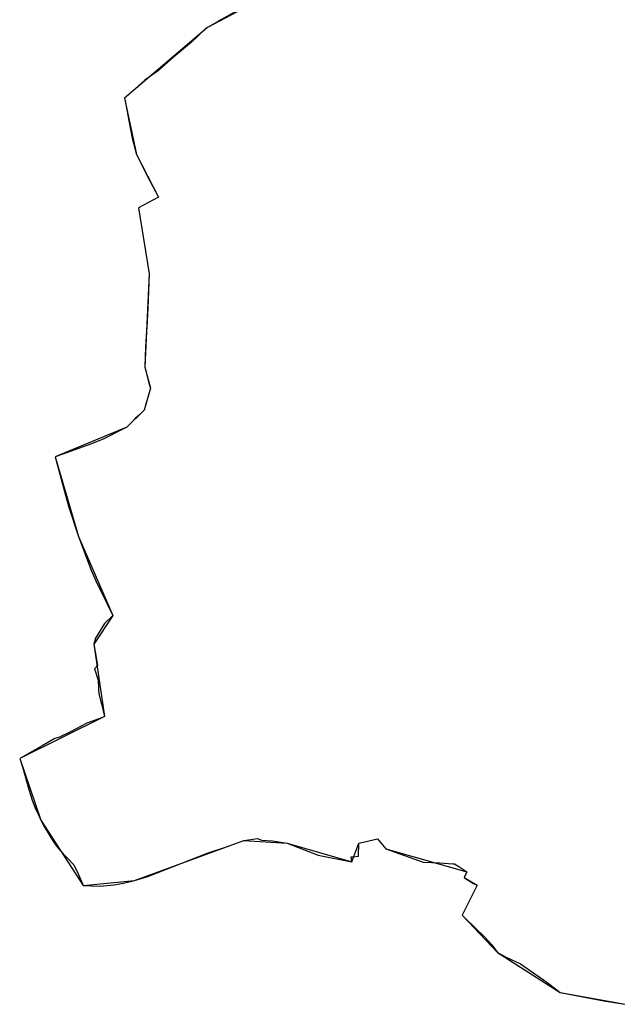
# Model space of a CAD drawing. Units: inches. Extents: x 48930 to 106139, y 57015 to 138759.
# Drawn here: x 55211 to 56526, y 87466 to 89632 of the extents above; entities that cross this region are included whole.
import ezdxf

# ---------------------------------------------------------------- set-up
doc = ezdxf.new("R2010")
doc.units = ezdxf.units.IN
doc.header["$MEASUREMENT"] = 0
for name, color, linetype in [('LIMADM_CANTONS', 10, 'Continuous'), ('LIMADM_COMM_CADASTRALES', 10, 'Continuous'), ('LIMADM_COMMUNES', 10, 'Continuous'), ('LIMADM_DISTRICTS', 10, 'Continuous'), ('LIMADM_GEN_CANTONS', 10, 'Continuous'), ('LIMADM_GEN_COMM_CADASTRALES', 10, 'Continuous'), ('LIMADM_GEN_COMMUNES', 10, 'Continuous'), ('LIMADM_GEN_DISTRICTS', 10, 'Continuous'), ('LIMADM_GEN_PAYS', 10, 'Continuous'), ('LIMADM_GEN_SECTIONS', 10, 'Continuous'), ('LIMADM_JUDICIAIRE', 10, 'Continuous'), ('LIMADM_LEGISLATIVE', 10, 'Continuous'), ('LIMADM_PAYS', 10, 'Continuous'), ('LIMADM_SECTIONS', 10, 'Continuous')]:
    doc.layers.add(name, color=color, linetype=linetype)

# ---------------------------------------------------------------- blocks, each defined once
blk = doc.blocks.new('limadmin_ACAD_1_FMEBLOCK1')
at = {"layer": 'LIMADM_GEN_PAYS'}
blk.add_lwpolyline([(-21703.712, -8169.677), (-21898.16, -8272.613), (-22080.161, -8428.274), (-22054.298, -8552.289), (-22005.516, -8645.907), (-22049.833, -8669.058), (-22026.105, -8814.339), (-22035.775, -9019.356), (-22023.574, -9066.097), (-22036.974, -9114.236), (-22075.285, -9151.329), (-22232.794, -9216.552), (-22181.799, -9391.964), (-22105.911, -9565.821), (-22148.183, -9628.931), (-22124.481, -9788.166), (-22311.083, -9880.353), (-22264.399, -10015.87), (-22171.082, -10159.351), (-22058.619, -10148.346), (-21817.691, -10060.461), (-21722.372, -10066.357), (-21580.5, -10107.199), (-21564.901, -10066.653), (-21523.664, -10056.954), (-21505.499, -10078.96), (-21327.487, -10129.571), (-21333.018, -10142.11), (-21304.267, -10159.173), (-21337.468, -10224.738), (-21259.812, -10306.694), (-21121.494, -10394.947), (-20978.882, -10420.812)], dxfattribs=at)
blk = doc.blocks.new('limadmin_ACAD_1_FMEBLOCK28')
at = {"layer": 'LIMADM_GEN_SECTIONS'}
blk.add_lwpolyline([(-681.47, 848.6145), (-875.918, 745.6785), (-1057.919, 590.0175), (-1032.056, 466.0025), (-983.274, 372.3845), (-1027.591, 349.2335), (-1003.863, 203.9525), (-1013.533, -1.0645), (-1001.332, -47.8055), (-1014.732, -95.9445), (-1053.043, -133.0375), (-1210.552, -198.2605), (-1159.557, -373.6725), (-1083.669, -547.5295), (-1125.941, -610.6395), (-1102.239, -769.8745), (-1288.841, -862.0615), (-1242.157, -997.5785), (-1148.84, -1141.0595), (-1036.377, -1130.0545), (-795.449, -1042.1695), (-700.13, -1048.0655), (-558.258, -1088.9075), (-542.659, -1048.3615), (-501.422, -1038.6625), (-483.257, -1060.6685), (-305.245, -1111.2795), (-310.776, -1123.8185), (-282.025, -1140.8815), (-315.226, -1206.4465), (-237.57, -1288.4025), (-99.252, -1376.6555), (43.36, -1402.5205)], dxfattribs=at)
blk = doc.blocks.new('limadmin_ACAD_1_FMEBLOCK526')
at = {"layer": 'LIMADM_GEN_DISTRICTS'}
blk.add_lwpolyline([(-13901.8535, -22308.276), (-14096.3015, -22411.212), (-14278.3025, -22566.873), (-14252.4395, -22690.888), (-14203.6575, -22784.506), (-14247.9745, -22807.657), (-14224.2465, -22952.938), (-14233.9165, -23157.955), (-14221.7155, -23204.696), (-14235.1155, -23252.835), (-14273.4265, -23289.928), (-14430.9355, -23355.151), (-14379.9405, -23530.563), (-14304.0525, -23704.42), (-14346.3245, -23767.53), (-14322.6225, -23926.765), (-14509.2245, -24018.952), (-14462.5405, -24154.469), (-14369.2235, -24297.95), (-14256.7605, -24286.945), (-14015.8325, -24199.06), (-13920.5135, -24204.956), (-13778.6415, -24245.798), (-13763.0425, -24205.252), (-13721.8055, -24195.553), (-13703.6405, -24217.559), (-13525.6285, -24268.17), (-13531.1595, -24280.709), (-13502.4085, -24297.772), (-13535.6095, -24363.337), (-13457.9535, -24445.293), (-13319.6355, -24533.546), (-13177.0235, -24559.411)], dxfattribs=at)
blk = doc.blocks.new('limadmin_ACAD_1_FMEBLOCK608')
at = {"layer": 'LIMADM_GEN_COMM_CADASTRALES'}
blk.add_lwpolyline([(-3820.3325, 1376.573), (-4014.7805, 1273.637), (-4196.7815, 1117.976), (-4170.9185, 993.961), (-4122.1365, 900.343), (-4166.4535, 877.192), (-4142.7255, 731.911), (-4152.3955, 526.894), (-4140.1945, 480.153), (-4153.5945, 432.014), (-4191.9055, 394.921), (-4349.4145, 329.698), (-4298.4195, 154.286), (-4222.5315, -19.571), (-4264.8035, -82.681), (-4241.1015, -241.916), (-4427.7035, -334.103), (-4381.0195, -469.62), (-4287.7025, -613.101), (-4175.2395, -602.096), (-3934.3115, -514.211), (-3838.9925, -520.107), (-3697.1205, -560.949), (-3681.5215, -520.403), (-3640.2845, -510.704), (-3622.1195, -532.71), (-3444.1075, -583.321), (-3449.6385, -595.86), (-3420.8875, -612.923), (-3454.0885, -678.488), (-3376.4325, -760.444), (-3238.1145, -848.697), (-3095.5025, -874.562)], dxfattribs=at)
blk = doc.blocks.new('limadmin_ACAD_1_FMEBLOCK659')
at = {"layer": 'LIMADM_GEN_CANTONS'}
blk.add_lwpolyline([(-4188.0175, -5971.118), (-4382.4655, -6074.054), (-4564.4665, -6229.715), (-4538.6035, -6353.73), (-4489.8215, -6447.348), (-4534.1385, -6470.499), (-4510.4105, -6615.78), (-4520.0805, -6820.797), (-4507.8795, -6867.538), (-4521.2795, -6915.677), (-4559.5905, -6952.77), (-4717.0995, -7017.993), (-4666.1045, -7193.405), (-4590.2165, -7367.262), (-4632.4885, -7430.372), (-4608.7865, -7589.607), (-4795.3885, -7681.794), (-4748.7045, -7817.311), (-4655.3875, -7960.792), (-4542.9245, -7949.787), (-4301.9965, -7861.902), (-4206.6775, -7867.798), (-4064.8055, -7908.64), (-4049.2065, -7868.094), (-4007.9695, -7858.395), (-3989.8045, -7880.401), (-3811.7925, -7931.012), (-3817.3235, -7943.551), (-3788.5725, -7960.614), (-3821.7735, -8026.179), (-3744.1175, -8108.135), (-3605.7995, -8196.388), (-3463.1875, -8222.253)], dxfattribs=at)
blk = doc.blocks.new('limadmin_ACAD_1_FMEBLOCK731')
at = {"layer": 'LIMADM_GEN_COMMUNES'}
blk.add_lwpolyline([(-3820.3325, 1376.573), (-4014.7805, 1273.637), (-4196.7815, 1117.976), (-4170.9185, 993.961), (-4122.1365, 900.343), (-4166.4535, 877.192), (-4142.7255, 731.911), (-4152.3955, 526.894), (-4140.1945, 480.153), (-4153.5945, 432.014), (-4191.9055, 394.921), (-4349.4145, 329.698), (-4298.4195, 154.286), (-4222.5315, -19.571), (-4264.8035, -82.681), (-4241.1015, -241.916), (-4427.7035, -334.103), (-4381.0195, -469.62), (-4287.7025, -613.101), (-4175.2395, -602.096), (-3934.3115, -514.211), (-3838.9925, -520.107), (-3697.1205, -560.949), (-3681.5215, -520.403), (-3640.2845, -510.704), (-3622.1195, -532.71), (-3444.1075, -583.321), (-3449.6385, -595.86), (-3420.8875, -612.923), (-3454.0885, -678.488), (-3376.4325, -760.444), (-3238.1145, -848.697), (-3095.5025, -874.562)], dxfattribs=at)
blk = doc.blocks.new('limadmin_ACAD_1_FMEBLOCK786')
at = {"layer": 'LIMADM_COMMUNES'}
blk.add_lwpolyline([(-3947.0625, 1315.23), (-3985.2505, 1293.845), (-3988.8565, 1291.866), (-4014.7805, 1277.477), (-4019.1945, 1273.38), (-4049.3765, 1245.367), (-4089.0795, 1212.143), (-4121.8795, 1183.013), (-4152.5435, 1161.144), (-4188.5965, 1129.441), (-4196.7815, 1121.816), (-4194.7775, 1112.395), (-4186.7755, 1068.29), (-4180.5105, 1033.919), (-4170.9185, 997.801), (-4147.9995, 952.861), (-4134.6545, 927.744), (-4122.1365, 904.183), (-4166.4535, 881.032), (-4142.7255, 735.751), (-4146.0145, 659.865), (-4148.2245, 617.923), (-4148.6285, 610.251), (-4150.4875, 574.983), (-4152.3955, 530.734), (-4143.9445, 498.359), (-4141.9405, 490.682), (-4140.1945, 483.993), (-4149.8335, 449.364), (-4153.5945, 435.854), (-4155.1595, 434.376), (-4164.3415, 425.698), (-4173.2765, 417.254), (-4179.5975, 410.633), (-4182.2215, 408.09), (-4191.9055, 398.761), (-4216.9815, 386.059), (-4224.8655, 381.539), (-4242.5405, 372.421), (-4269.6415, 361.84), (-4298.3775, 351.181), (-4322.3875, 342.881), (-4349.4145, 333.538), (-4327.0045, 248.759), (-4319.9045, 222.621), (-4298.4195, 158.126), (-4270.7005, 83.866), (-4256.9235, 54.032), (-4246.4085, 32.703), (-4236.0175, 11.625), (-4222.5315, -15.731), (-4241.2235, -33.657), (-4261.1575, -65.237), (-4264.8035, -78.841), (-4259.2995, -108.359), (-4256.3305, -125.699), (-4263.3115, -133.274), (-4254.9665, -157.975), (-4254.0975, -174.968), (-4253.9695, -177.485), (-4253.4805, -187.093), (-4248.9445, -205.779), (-4247.9685, -209.798), (-4241.1015, -238.076), (-4245.6035, -239.722), (-4279.5745, -252.138), (-4316.1345, -271.905), (-4339.9245, -283.001), (-4350.3675, -286.389), (-4378.1295, -302.129), (-4427.7035, -330.263), (-4421.3975, -348.657), (-4407.4375, -398.328), (-4399.9075, -421.952), (-4396.2875, -431.219), (-4391.9245, -442.4), (-4386.6435, -454.221), (-4381.0195, -465.78), (-4374.2335, -478.628), (-4368.1025, -489.441), (-4359.1165, -504.11), (-4352.9605, -513.618), (-4345.9355, -523.477), (-4338.4735, -532.729), (-4308.4835, -564.294), (-4298.6225, -585.632), (-4289.2095, -606.002), (-4287.7025, -609.261), (-4251.0455, -610.995), (-4219.7905, -607.697), (-4196.1295, -603.272), (-4175.2395, -598.256), (-4145.9325, -589.892), (-4013.1685, -537.408), (-3972.2865, -524.105), (-3934.3115, -510.371), (-3904.7025, -505.878), (-3895.5605, -509.872), (-3871.4255, -510.992), (-3838.9925, -516.267), (-3770.8785, -542.424), (-3697.1205, -557.109), (-3697.6825, -552.032), (-3698.2825, -546.608), (-3694.2995, -546.167), (-3682.4505, -544.856), (-3681.5215, -516.563), (-3640.2845, -506.864), (-3622.1195, -528.87), (-3539.7225, -558.031), (-3503.4215, -559.952), (-3474.7715, -561.467), (-3471.1555, -561.658), (-3461.6935, -567.893), (-3444.1075, -579.481), (-3449.6385, -592.02), (-3446.3555, -594.076), (-3428.7545, -605.099), (-3420.8875, -609.083), (-3454.0885, -674.648), (-3447.6445, -681.01), (-3404.3855, -723.215), (-3388.9425, -740.192), (-3376.4325, -756.604), (-3357.0605, -766.703), (-3325.8435, -782.006), (-3268.0305, -821.839), (-3238.1145, -844.857), (-3138.6305, -863.773), (-3095.5025, -870.722)], dxfattribs=at)

msp = doc.modelspace()

# ---------------------------------------------------------------- linework, layer by layer
at = {"layer": 'LIMADM_CANTONS'}
msp.add_lwpolyline([(55691.92, 89652.373), (55653.732, 89630.988), (55650.126, 89629.009), (55624.202, 89614.62), (55619.788, 89610.523), (55589.606, 89582.51), (55549.903, 89549.286), (55517.103, 89520.156), (55486.439, 89498.287), (55450.386, 89466.584), (55442.201, 89458.959), (55444.205, 89449.538), (55452.207, 89405.433), (55458.472, 89371.062), (55468.064, 89334.944), (55490.983, 89290.004), (55504.328, 89264.887), (55516.846, 89241.326), (55472.529, 89218.175), (55496.257, 89072.894), (55492.968, 88997.008), (55490.758, 88955.066), (55490.354, 88947.394), (55488.495, 88912.126), (55486.587, 88867.877), (55495.038, 88835.502), (55497.042, 88827.825), (55498.788, 88821.136), (55489.149, 88786.507), (55485.388, 88772.997), (55483.823, 88771.519), (55474.641, 88762.841), (55465.706, 88754.397), (55459.385, 88747.776), (55456.761, 88745.233), (55447.077, 88735.904), (55422.001, 88723.202), (55414.117, 88718.682), (55396.442, 88709.564), (55369.341, 88698.983), (55340.605, 88688.324), (55316.595, 88680.024), (55289.568, 88670.681), (55311.978, 88585.902), (55319.078, 88559.764), (55340.563, 88495.269), (55368.282, 88421.009), (55382.059, 88391.175), (55392.574, 88369.846), (55402.965, 88348.768), (55416.451, 88321.412), (55397.759, 88303.486), (55377.825, 88271.906), (55374.179, 88258.302), (55379.683, 88228.784), (55382.652, 88211.444), (55375.671, 88203.869), (55384.016, 88179.168), (55384.885, 88162.175), (55385.013, 88159.658), (55385.502, 88150.05), (55390.038, 88131.364), (55391.014, 88127.345), (55397.881, 88099.067), (55393.379, 88097.421), (55359.408, 88085.005), (55322.848, 88065.238), (55299.058, 88054.142), (55288.615, 88050.754), (55260.853, 88035.014), (55211.279, 88006.88), (55217.585, 87988.486), (55231.545, 87938.815), (55239.075, 87915.191), (55242.695, 87905.924), (55247.058, 87894.743), (55252.339, 87882.922), (55257.963, 87871.363), (55264.749, 87858.515), (55270.88, 87847.702), (55279.866, 87833.033), (55286.022, 87823.525), (55293.047, 87813.666), (55300.509, 87804.414), (55330.499, 87772.849), (55340.36, 87751.511), (55349.773, 87731.141), (55351.28, 87727.882), (55387.937, 87726.148), (55419.192, 87729.446), (55442.853, 87733.871), (55463.743, 87738.887), (55493.05, 87747.251), (55625.814, 87799.735), (55666.696, 87813.038), (55704.671, 87826.772), (55734.28, 87831.265), (55743.422, 87827.271), (55767.557, 87826.151), (55799.99, 87820.876), (55868.104, 87794.719), (55941.862, 87780.034), (55941.3, 87785.111), (55940.7, 87790.535), (55944.683, 87790.976), (55956.532, 87792.287), (55957.461, 87820.58), (55998.698, 87830.279), (56016.863, 87808.273), (56099.26, 87779.112), (56135.561, 87777.191), (56164.211, 87775.676), (56167.827, 87775.485), (56177.289, 87769.25), (56194.875, 87757.662), (56189.344, 87745.123), (56192.627, 87743.067), (56210.228, 87732.044), (56218.095, 87728.06), (56184.894, 87662.495), (56191.338, 87656.133), (56234.597, 87613.928), (56250.04, 87596.951), (56262.55, 87580.539), (56281.922, 87570.44), (56313.139, 87555.137), (56370.952, 87515.304), (56400.868, 87492.286), (56500.352, 87473.37), (56543.48, 87466.421)], dxfattribs=at)
at = {"layer": 'LIMADM_COMM_CADASTRALES'}
msp.add_lwpolyline([(55691.92, 89652.373), (55653.732, 89630.988), (55650.126, 89629.009), (55624.202, 89614.62), (55619.788, 89610.523), (55589.606, 89582.51), (55549.903, 89549.286), (55517.103, 89520.156), (55486.439, 89498.287), (55450.386, 89466.584), (55442.201, 89458.959), (55444.205, 89449.538), (55452.207, 89405.433), (55458.472, 89371.062), (55468.064, 89334.944), (55490.983, 89290.004), (55504.328, 89264.887), (55516.846, 89241.326), (55472.529, 89218.175), (55496.257, 89072.894), (55492.968, 88997.008), (55490.758, 88955.066), (55490.354, 88947.394), (55488.495, 88912.126), (55486.587, 88867.877), (55495.038, 88835.502), (55497.042, 88827.825), (55498.788, 88821.136), (55489.149, 88786.507), (55485.388, 88772.997), (55483.823, 88771.519), (55474.641, 88762.841), (55465.706, 88754.397), (55459.385, 88747.776), (55456.761, 88745.233), (55447.077, 88735.904), (55422.001, 88723.202), (55414.117, 88718.682), (55396.442, 88709.564), (55369.341, 88698.983), (55340.605, 88688.324), (55316.595, 88680.024), (55289.568, 88670.681), (55311.978, 88585.902), (55319.078, 88559.764), (55340.563, 88495.269), (55368.282, 88421.009), (55382.059, 88391.175), (55392.574, 88369.846), (55402.965, 88348.768), (55416.451, 88321.412), (55397.759, 88303.486), (55377.825, 88271.906), (55374.179, 88258.302), (55379.683, 88228.784), (55382.652, 88211.444), (55375.671, 88203.869), (55384.016, 88179.168), (55384.885, 88162.175), (55385.013, 88159.658), (55385.502, 88150.05), (55390.038, 88131.364), (55391.014, 88127.345), (55397.881, 88099.067), (55393.379, 88097.421), (55359.408, 88085.005), (55322.848, 88065.238), (55299.058, 88054.142), (55288.615, 88050.754), (55260.853, 88035.014), (55211.279, 88006.88), (55217.585, 87988.486), (55231.545, 87938.815), (55239.075, 87915.191), (55242.695, 87905.924), (55247.058, 87894.743), (55252.339, 87882.922), (55257.963, 87871.363), (55264.749, 87858.515), (55270.88, 87847.702), (55279.866, 87833.033), (55286.022, 87823.525), (55293.047, 87813.666), (55300.509, 87804.414), (55330.499, 87772.849), (55340.36, 87751.511), (55349.773, 87731.141), (55351.28, 87727.882), (55387.937, 87726.148), (55419.192, 87729.446), (55442.853, 87733.871), (55463.743, 87738.887), (55493.05, 87747.251), (55625.814, 87799.735), (55666.696, 87813.038), (55704.671, 87826.772), (55734.28, 87831.265), (55743.422, 87827.271), (55767.557, 87826.151), (55799.99, 87820.876), (55868.104, 87794.719), (55941.862, 87780.034), (55941.3, 87785.111), (55940.7, 87790.535), (55944.683, 87790.976), (55956.532, 87792.287), (55957.461, 87820.58), (55998.698, 87830.279), (56016.863, 87808.273), (56099.26, 87779.112), (56135.561, 87777.191), (56164.211, 87775.676), (56167.827, 87775.485), (56177.289, 87769.25), (56194.875, 87757.662), (56189.344, 87745.123), (56192.627, 87743.067), (56210.228, 87732.044), (56218.095, 87728.06), (56184.894, 87662.495), (56191.338, 87656.133), (56234.597, 87613.928), (56250.04, 87596.951), (56262.55, 87580.539), (56281.922, 87570.44), (56313.139, 87555.137), (56370.952, 87515.304), (56400.868, 87492.286), (56500.352, 87473.37), (56543.48, 87466.421)], dxfattribs=at)
at = {"layer": 'LIMADM_DISTRICTS'}
msp.add_lwpolyline([(55691.92, 89652.373), (55653.732, 89630.988), (55650.126, 89629.009), (55624.202, 89614.62), (55619.788, 89610.523), (55589.606, 89582.51), (55549.903, 89549.286), (55517.103, 89520.156), (55486.439, 89498.287), (55450.386, 89466.584), (55442.201, 89458.959), (55444.205, 89449.538), (55452.207, 89405.433), (55458.472, 89371.062), (55468.064, 89334.944), (55490.983, 89290.004), (55504.328, 89264.887), (55516.846, 89241.326), (55472.529, 89218.175), (55496.257, 89072.894), (55492.968, 88997.008), (55490.758, 88955.066), (55490.354, 88947.394), (55488.495, 88912.126), (55486.587, 88867.877), (55495.038, 88835.502), (55497.042, 88827.825), (55498.788, 88821.136), (55489.149, 88786.507), (55485.388, 88772.997), (55483.823, 88771.519), (55474.641, 88762.841), (55465.706, 88754.397), (55459.385, 88747.776), (55456.761, 88745.233), (55447.077, 88735.904), (55422.001, 88723.202), (55414.117, 88718.682), (55396.442, 88709.564), (55369.341, 88698.983), (55340.605, 88688.324), (55316.595, 88680.024), (55289.568, 88670.681), (55311.978, 88585.902), (55319.078, 88559.764), (55340.563, 88495.269), (55368.282, 88421.009), (55382.059, 88391.175), (55392.574, 88369.846), (55402.965, 88348.768), (55416.451, 88321.412), (55397.759, 88303.486), (55377.825, 88271.906), (55374.179, 88258.302), (55379.683, 88228.784), (55382.652, 88211.444), (55375.671, 88203.869), (55384.016, 88179.168), (55384.885, 88162.175), (55385.013, 88159.658), (55385.502, 88150.05), (55390.038, 88131.364), (55391.014, 88127.345), (55397.881, 88099.067), (55393.379, 88097.421), (55359.408, 88085.005), (55322.848, 88065.238), (55299.058, 88054.142), (55288.615, 88050.754), (55260.853, 88035.014), (55211.279, 88006.88), (55217.585, 87988.486), (55231.545, 87938.815), (55239.075, 87915.191), (55242.695, 87905.924), (55247.058, 87894.743), (55252.339, 87882.922), (55257.963, 87871.363), (55264.749, 87858.515), (55270.88, 87847.702), (55279.866, 87833.033), (55286.022, 87823.525), (55293.047, 87813.666), (55300.509, 87804.414), (55330.499, 87772.849), (55340.36, 87751.511), (55349.773, 87731.141), (55351.28, 87727.882), (55387.937, 87726.148), (55419.192, 87729.446), (55442.853, 87733.871), (55463.743, 87738.887), (55493.05, 87747.251), (55625.814, 87799.735), (55666.696, 87813.038), (55704.671, 87826.772), (55734.28, 87831.265), (55743.422, 87827.271), (55767.557, 87826.151), (55799.99, 87820.876), (55868.104, 87794.719), (55941.862, 87780.034), (55941.3, 87785.111), (55940.7, 87790.535), (55944.683, 87790.976), (55956.532, 87792.287), (55957.461, 87820.58), (55998.698, 87830.279), (56016.863, 87808.273), (56099.26, 87779.112), (56135.561, 87777.191), (56164.211, 87775.676), (56167.827, 87775.485), (56177.289, 87769.25), (56194.875, 87757.662), (56189.344, 87745.123), (56192.627, 87743.067), (56210.228, 87732.044), (56218.095, 87728.06), (56184.894, 87662.495), (56191.338, 87656.133), (56234.597, 87613.928), (56250.04, 87596.951), (56262.55, 87580.539), (56281.922, 87570.44), (56313.139, 87555.137), (56370.952, 87515.304), (56400.868, 87492.286), (56500.352, 87473.37), (56543.48, 87466.421)], dxfattribs=at)
at = {"layer": 'LIMADM_JUDICIAIRE'}
msp.add_lwpolyline([(55691.92, 89652.373), (55653.732, 89630.988), (55650.126, 89629.009), (55624.202, 89614.62), (55619.788, 89610.523), (55589.606, 89582.51), (55549.903, 89549.286), (55517.103, 89520.156), (55486.439, 89498.287), (55450.386, 89466.584), (55442.201, 89458.959), (55444.205, 89449.538), (55452.207, 89405.433), (55458.472, 89371.062), (55468.064, 89334.944), (55490.983, 89290.004), (55504.328, 89264.887), (55516.846, 89241.326), (55472.529, 89218.175), (55496.257, 89072.894), (55492.968, 88997.008), (55490.758, 88955.066), (55490.354, 88947.394), (55488.495, 88912.126), (55486.587, 88867.877), (55495.038, 88835.502), (55497.042, 88827.825), (55498.788, 88821.136), (55489.149, 88786.507), (55485.388, 88772.997), (55483.823, 88771.519), (55474.641, 88762.841), (55465.706, 88754.397), (55459.385, 88747.776), (55456.761, 88745.233), (55447.077, 88735.904), (55422.001, 88723.202), (55414.117, 88718.682), (55396.442, 88709.564), (55369.341, 88698.983), (55340.605, 88688.324), (55316.595, 88680.024), (55289.568, 88670.681), (55311.978, 88585.902), (55319.078, 88559.764), (55340.563, 88495.269), (55368.282, 88421.009), (55382.059, 88391.175), (55392.574, 88369.846), (55402.965, 88348.768), (55416.451, 88321.412), (55397.759, 88303.486), (55377.825, 88271.906), (55374.179, 88258.302), (55379.683, 88228.784), (55382.652, 88211.444), (55375.671, 88203.869), (55384.016, 88179.168), (55384.885, 88162.175), (55385.013, 88159.658), (55385.502, 88150.05), (55390.038, 88131.364), (55391.014, 88127.345), (55397.881, 88099.067), (55393.379, 88097.421), (55359.408, 88085.005), (55322.848, 88065.238), (55299.058, 88054.142), (55288.615, 88050.754), (55260.853, 88035.014), (55211.279, 88006.88), (55217.585, 87988.486), (55231.545, 87938.815), (55239.075, 87915.191), (55242.695, 87905.924), (55247.058, 87894.743), (55252.339, 87882.922), (55257.963, 87871.363), (55264.749, 87858.515), (55270.88, 87847.702), (55279.866, 87833.033), (55286.022, 87823.525), (55293.047, 87813.666), (55300.509, 87804.414), (55330.499, 87772.849), (55340.36, 87751.511), (55349.773, 87731.141), (55351.28, 87727.882), (55387.937, 87726.148), (55419.192, 87729.446), (55442.853, 87733.871), (55463.743, 87738.887), (55493.05, 87747.251), (55625.814, 87799.735), (55666.696, 87813.038), (55704.671, 87826.772), (55734.28, 87831.265), (55743.422, 87827.271), (55767.557, 87826.151), (55799.99, 87820.876), (55868.104, 87794.719), (55941.862, 87780.034), (55941.3, 87785.111), (55940.7, 87790.535), (55944.683, 87790.976), (55956.532, 87792.287), (55957.461, 87820.58), (55998.698, 87830.279), (56016.863, 87808.273), (56099.26, 87779.112), (56135.561, 87777.191), (56164.211, 87775.676), (56167.827, 87775.485), (56177.289, 87769.25), (56194.875, 87757.662), (56189.344, 87745.123), (56192.627, 87743.067), (56210.228, 87732.044), (56218.095, 87728.06), (56184.894, 87662.495), (56191.338, 87656.133), (56234.597, 87613.928), (56250.04, 87596.951), (56262.55, 87580.539), (56281.922, 87570.44), (56313.139, 87555.137), (56370.952, 87515.304), (56400.868, 87492.286), (56500.352, 87473.37), (56543.48, 87466.421)], dxfattribs=at)
at = {"layer": 'LIMADM_LEGISLATIVE'}
msp.add_lwpolyline([(55691.92, 89652.373), (55653.732, 89630.988), (55650.126, 89629.009), (55624.202, 89614.62), (55619.788, 89610.523), (55589.606, 89582.51), (55549.903, 89549.286), (55517.103, 89520.156), (55486.439, 89498.287), (55450.386, 89466.584), (55442.201, 89458.959), (55444.205, 89449.538), (55452.207, 89405.433), (55458.472, 89371.062), (55468.064, 89334.944), (55490.983, 89290.004), (55504.328, 89264.887), (55516.846, 89241.326), (55472.529, 89218.175), (55496.257, 89072.894), (55492.968, 88997.008), (55490.758, 88955.066), (55490.354, 88947.394), (55488.495, 88912.126), (55486.587, 88867.877), (55495.038, 88835.502), (55497.042, 88827.825), (55498.788, 88821.136), (55489.149, 88786.507), (55485.388, 88772.997), (55483.823, 88771.519), (55474.641, 88762.841), (55465.706, 88754.397), (55459.385, 88747.776), (55456.761, 88745.233), (55447.077, 88735.904), (55422.001, 88723.202), (55414.117, 88718.682), (55396.442, 88709.564), (55369.341, 88698.983), (55340.605, 88688.324), (55316.595, 88680.024), (55289.568, 88670.681), (55311.978, 88585.902), (55319.078, 88559.764), (55340.563, 88495.269), (55368.282, 88421.009), (55382.059, 88391.175), (55392.574, 88369.846), (55402.965, 88348.768), (55416.451, 88321.412), (55397.759, 88303.486), (55377.825, 88271.906), (55374.179, 88258.302), (55379.683, 88228.784), (55382.652, 88211.444), (55375.671, 88203.869), (55384.016, 88179.168), (55384.885, 88162.175), (55385.013, 88159.658), (55385.502, 88150.05), (55390.038, 88131.364), (55391.014, 88127.345), (55397.881, 88099.067), (55393.379, 88097.421), (55359.408, 88085.005), (55322.848, 88065.238), (55299.058, 88054.142), (55288.615, 88050.754), (55260.853, 88035.014), (55211.279, 88006.88), (55217.585, 87988.486), (55231.545, 87938.815), (55239.075, 87915.191), (55242.695, 87905.924), (55247.058, 87894.743), (55252.339, 87882.922), (55257.963, 87871.363), (55264.749, 87858.515), (55270.88, 87847.702), (55279.866, 87833.033), (55286.022, 87823.525), (55293.047, 87813.666), (55300.509, 87804.414), (55330.499, 87772.849), (55340.36, 87751.511), (55349.773, 87731.141), (55351.28, 87727.882), (55387.937, 87726.148), (55419.192, 87729.446), (55442.853, 87733.871), (55463.743, 87738.887), (55493.05, 87747.251), (55625.814, 87799.735), (55666.696, 87813.038), (55704.671, 87826.772), (55734.28, 87831.265), (55743.422, 87827.271), (55767.557, 87826.151), (55799.99, 87820.876), (55868.104, 87794.719), (55941.862, 87780.034), (55941.3, 87785.111), (55940.7, 87790.535), (55944.683, 87790.976), (55956.532, 87792.287), (55957.461, 87820.58), (55998.698, 87830.279), (56016.863, 87808.273), (56099.26, 87779.112), (56135.561, 87777.191), (56164.211, 87775.676), (56167.827, 87775.485), (56177.289, 87769.25), (56194.875, 87757.662), (56189.344, 87745.123), (56192.627, 87743.067), (56210.228, 87732.044), (56218.095, 87728.06), (56184.894, 87662.495), (56191.338, 87656.133), (56234.597, 87613.928), (56250.04, 87596.951), (56262.55, 87580.539), (56281.922, 87570.44), (56313.139, 87555.137), (56370.952, 87515.304), (56400.868, 87492.286), (56500.352, 87473.37), (56543.48, 87466.421)], dxfattribs=at)
at = {"layer": 'LIMADM_PAYS'}
msp.add_lwpolyline([(55691.92, 89652.373), (55653.732, 89630.988), (55650.126, 89629.009), (55624.202, 89614.62), (55619.788, 89610.523), (55589.606, 89582.51), (55549.903, 89549.286), (55517.103, 89520.156), (55486.439, 89498.287), (55450.386, 89466.584), (55442.201, 89458.959), (55444.205, 89449.538), (55452.207, 89405.433), (55458.472, 89371.062), (55468.064, 89334.944), (55490.983, 89290.004), (55504.328, 89264.887), (55516.846, 89241.326), (55472.529, 89218.175), (55496.257, 89072.894), (55492.968, 88997.008), (55490.758, 88955.066), (55490.354, 88947.394), (55488.495, 88912.126), (55486.587, 88867.877), (55495.038, 88835.502), (55497.042, 88827.825), (55498.788, 88821.136), (55489.149, 88786.507), (55485.388, 88772.997), (55483.823, 88771.519), (55474.641, 88762.841), (55465.706, 88754.397), (55459.385, 88747.776), (55456.761, 88745.233), (55447.077, 88735.904), (55422.001, 88723.202), (55414.117, 88718.682), (55396.442, 88709.564), (55369.341, 88698.983), (55340.605, 88688.324), (55316.595, 88680.024), (55289.568, 88670.681), (55311.978, 88585.902), (55319.078, 88559.764), (55340.563, 88495.269), (55368.282, 88421.009), (55382.059, 88391.175), (55392.574, 88369.846), (55402.965, 88348.768), (55416.451, 88321.412), (55397.759, 88303.486), (55377.825, 88271.906), (55374.179, 88258.302), (55379.683, 88228.784), (55382.652, 88211.444), (55375.671, 88203.869), (55384.016, 88179.168), (55384.885, 88162.175), (55385.013, 88159.658), (55385.502, 88150.05), (55390.038, 88131.364), (55391.014, 88127.345), (55397.881, 88099.067), (55393.379, 88097.421), (55359.408, 88085.005), (55322.848, 88065.238), (55299.058, 88054.142), (55288.615, 88050.754), (55260.853, 88035.014), (55211.279, 88006.88), (55217.585, 87988.486), (55231.545, 87938.815), (55239.075, 87915.191), (55242.695, 87905.924), (55247.058, 87894.743), (55252.339, 87882.922), (55257.963, 87871.363), (55264.749, 87858.515), (55270.88, 87847.702), (55279.866, 87833.033), (55286.022, 87823.525), (55293.047, 87813.666), (55300.509, 87804.414), (55330.499, 87772.849), (55340.36, 87751.511), (55349.773, 87731.141), (55351.28, 87727.882), (55387.937, 87726.148), (55419.192, 87729.446), (55442.853, 87733.871), (55463.743, 87738.887), (55493.05, 87747.251), (55625.814, 87799.735), (55666.696, 87813.038), (55704.671, 87826.772), (55734.28, 87831.265), (55743.422, 87827.271), (55767.557, 87826.151), (55799.99, 87820.876), (55868.104, 87794.719), (55941.862, 87780.034), (55941.3, 87785.111), (55940.7, 87790.535), (55944.683, 87790.976), (55956.532, 87792.287), (55957.461, 87820.58), (55998.698, 87830.279), (56016.863, 87808.273), (56099.26, 87779.112), (56135.561, 87777.191), (56164.211, 87775.676), (56167.827, 87775.485), (56177.289, 87769.25), (56194.875, 87757.662), (56189.344, 87745.123), (56192.627, 87743.067), (56210.228, 87732.044), (56218.095, 87728.06), (56184.894, 87662.495), (56191.338, 87656.133), (56234.597, 87613.928), (56250.04, 87596.951), (56262.55, 87580.539), (56281.922, 87570.44), (56313.139, 87555.137), (56370.952, 87515.304), (56400.868, 87492.286), (56500.352, 87473.37), (56543.48, 87466.421)], dxfattribs=at)
at = {"layer": 'LIMADM_SECTIONS'}
msp.add_lwpolyline([(55691.92, 89652.373), (55653.732, 89630.988), (55650.126, 89629.009), (55624.202, 89614.62), (55619.788, 89610.523), (55589.606, 89582.51), (55549.903, 89549.286), (55517.103, 89520.156), (55486.439, 89498.287), (55450.386, 89466.584), (55442.201, 89458.959), (55444.205, 89449.538), (55452.207, 89405.433), (55458.472, 89371.062), (55468.064, 89334.944), (55490.983, 89290.004), (55504.328, 89264.887), (55516.846, 89241.326), (55472.529, 89218.175), (55496.257, 89072.894), (55492.968, 88997.008), (55490.758, 88955.066), (55490.354, 88947.394), (55488.495, 88912.126), (55486.587, 88867.877), (55495.038, 88835.502), (55497.042, 88827.825), (55498.788, 88821.136), (55489.149, 88786.507), (55485.388, 88772.997), (55483.823, 88771.519), (55474.641, 88762.841), (55465.706, 88754.397), (55459.385, 88747.776), (55456.761, 88745.233), (55447.077, 88735.904), (55422.001, 88723.202), (55414.117, 88718.682), (55396.442, 88709.564), (55369.341, 88698.983), (55340.605, 88688.324), (55316.595, 88680.024), (55289.568, 88670.681), (55311.978, 88585.902), (55319.078, 88559.764), (55340.563, 88495.269), (55368.282, 88421.009), (55382.059, 88391.175), (55392.574, 88369.846), (55402.965, 88348.768), (55416.451, 88321.412), (55397.759, 88303.486), (55377.825, 88271.906), (55374.179, 88258.302), (55379.683, 88228.784), (55382.652, 88211.444), (55375.671, 88203.869), (55384.016, 88179.168), (55384.885, 88162.175), (55385.013, 88159.658), (55385.502, 88150.05), (55385.759, 88148.992), (55390.038, 88131.364), (55391.014, 88127.345), (55397.881, 88099.067), (55393.379, 88097.421), (55359.408, 88085.005), (55322.848, 88065.238), (55299.058, 88054.142), (55288.615, 88050.754), (55260.853, 88035.014), (55211.279, 88006.88), (55217.585, 87988.486), (55231.545, 87938.815), (55239.075, 87915.191), (55242.695, 87905.924), (55247.058, 87894.743), (55252.339, 87882.922), (55257.963, 87871.363), (55264.749, 87858.515), (55270.88, 87847.702), (55279.866, 87833.033), (55286.022, 87823.525), (55293.047, 87813.666), (55300.509, 87804.414), (55330.499, 87772.849), (55340.36, 87751.511), (55349.773, 87731.141), (55351.28, 87727.882), (55387.937, 87726.148), (55419.192, 87729.446), (55442.853, 87733.871), (55463.743, 87738.887), (55493.05, 87747.251), (55625.814, 87799.735), (55666.696, 87813.038), (55704.671, 87826.772), (55734.28, 87831.265), (55743.422, 87827.271), (55767.557, 87826.151), (55799.99, 87820.876), (55868.104, 87794.719), (55941.862, 87780.034), (55941.3, 87785.111), (55940.7, 87790.535), (55944.683, 87790.976), (55956.532, 87792.287), (55957.461, 87820.58), (55998.698, 87830.279), (56016.863, 87808.273), (56099.26, 87779.112), (56135.561, 87777.191), (56164.211, 87775.676), (56167.827, 87775.485), (56177.289, 87769.25), (56194.875, 87757.662), (56189.344, 87745.123), (56192.627, 87743.067), (56210.228, 87732.044), (56218.095, 87728.06), (56184.894, 87662.495), (56191.338, 87656.133), (56234.597, 87613.928), (56250.04, 87596.951), (56262.55, 87580.539), (56281.922, 87570.44), (56313.139, 87555.137), (56370.952, 87515.304), (56400.868, 87492.286), (56500.352, 87473.37), (56543.48, 87466.421)], dxfattribs=at)

# ---------------------------------------------------------------- block references
at = {"layer": 'LIMADM_COMMUNES'}
msp.add_blockref('limadmin_ACAD_1_FMEBLOCK786', (59638.982, 88337.143), dxfattribs=at)
at = {"layer": 'LIMADM_GEN_CANTONS'}
msp.add_blockref('limadmin_ACAD_1_FMEBLOCK659', (60006.668, 95688.674), dxfattribs=at)
at = {"layer": 'LIMADM_GEN_COMM_CADASTRALES'}
msp.add_blockref('limadmin_ACAD_1_FMEBLOCK608', (59638.982, 88340.983), dxfattribs=at)
at = {"layer": 'LIMADM_GEN_COMMUNES'}
msp.add_blockref('limadmin_ACAD_1_FMEBLOCK731', (59638.982, 88340.983), dxfattribs=at)
at = {"layer": 'LIMADM_GEN_DISTRICTS'}
msp.add_blockref('limadmin_ACAD_1_FMEBLOCK526', (69720.503, 112025.832), dxfattribs=at)
at = {"layer": 'LIMADM_GEN_PAYS'}
msp.add_blockref('limadmin_ACAD_1_FMEBLOCK1', (77522.362, 97887.233), dxfattribs=at)
at = {"layer": 'LIMADM_GEN_SECTIONS'}
msp.add_blockref('limadmin_ACAD_1_FMEBLOCK28', (56500.12, 88868.941), dxfattribs=at)

doc.saveas('drawing.dxf')
